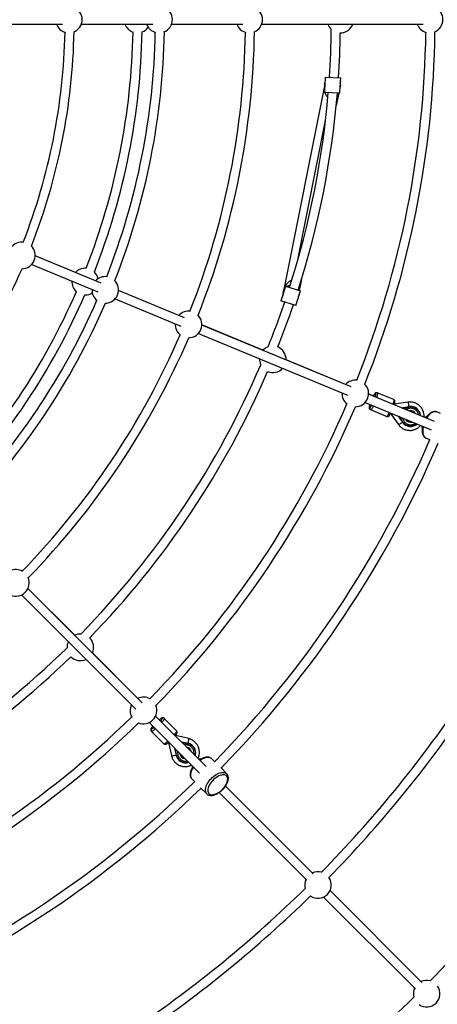
# Model space of a CAD drawing. Units: millimetres. Extents: x -6962 to 6468, y -6715 to 6715.
# Drawn here: x 755 to 1493, y -1739 to 0 of the extents above; entities that cross this region are included whole.
import ezdxf

# ---------------------------------------------------------------- set-up
doc = ezdxf.new("R2010")
doc.units = ezdxf.units.MM

msp = doc.modelspace()

# ---------------------------------------------------------------- linework, layer by layer
at = {"color": 7, "linetype": 'Continuous', "lineweight": 25}
for p, q in [((670.3, -8), (830.9, -8)), ((864.2, -8), (990.1, -8)), ((1023.5, -8), (1149.4, -8)), ((1182.7, -8), (1467.8, -8)), ((1321.4, -23.5), (1321.6, -23.5)), ((1294.9, -101.5), (1294.2, -115.1)), ((1294.9, -101.5), (1322.2, -103)), ((1321.9, -108.6), (1322.2, -103)), ((1222.1, -477), (1293.9, -117.2)), ((1294.1, -115.5), (1294.1, -116)), ((1320.7, -130.2), (1321.4, -116.6)), ((1321.5, -111.7), (1321.5, -111.7)), ((1293.7, -123.1), (1293.4, -128.7)), ((1320.7, -130.2), (1293.4, -128.7)), ((1318.6, -130.1), (1314.2, -151.9)), ((776.6, -432.4), (893, -480.6)), ((853.6, -446.9), (782.7, -417.5)), ((899.1, -465.8), (782.7, -417.6)), ((758.7, -440), (759.2, -440)), ((1252.9, -459.1), (1249, -478.4)), ((870.3, -486.3), (870.9, -486.3)), ((1036.2, -522.6), (929.9, -478.5)), ((1046.2, -526.8), (929.9, -478.6)), ((1224.9, -470.6), (1220.8, -483.6)), ((1221.8, -478.2), (1221.6, -478.7)), ((1224.9, -470.6), (1250.9, -479)), ((1248.5, -485.9), (1248.2, -487.4)), ((1249.2, -484.4), (1250.9, -479)), ((906, -501), (906.4, -501)), ((923.7, -493.3), (1040.1, -541.5)), ((1218.3, -491.2), (1216.6, -496.6)), ((1242.6, -505), (1216.6, -496.6)), ((1242.6, -505), (1246.8, -492)), ((1248.2, -487.4), (1247.5, -489.4)), ((1070.9, -554.3), (1334.3, -663.4)), ((1184.9, -584.1), (1077, -539.4)), ((1340.4, -648.6), (1077, -539.5)), ((1053.2, -562), (1053.5, -562)), ((1330.6, -644.5), (1225.7, -601)), ((1415.9, -671.3), (1386.7, -659.2)), ((1365.2, -676.2), (1481.8, -724.5)), ((1378.9, -664.5), (1371.4, -661.3)), ((1487.9, -709.7), (1371.4, -661.4)), ((1378.9, -664.6), (1378.9, -664.5)), ((1381.3, -665.6), (1378.9, -664.6)), ((1382.8, -660.8), (1383.6, -661.2)), ((1440.8, -675.7), (1416.9, -679.3)), ((1372.4, -679.3), (1375.2, -680.4)), ((1373.6, -685.2), (1372.9, -684.9)), ((1374.5, -688.8), (1403.6, -700.8)), ((1432.1, -686), (1431, -686.1)), ((1431.2, -686.2), (1438.5, -685)), ((1436.8, -685.1), (1432.1, -686)), ((1438.1, -685.7), (1438.3, -685.7)), ((1438.4, -684.9), (1438.5, -685)), ((1442.8, -683.8), (1442.9, -683.8)), ((1452.4, -684.9), (1452.3, -684.8)), ((1498.6, -695.7), (1492.1, -693)), ((1410.2, -695.5), (1424, -715.1)), ((1424.4, -700.7), (1425.4, -702.1)), ((1429.2, -707.3), (1424.6, -700.8)), ((1425.4, -702.1), (1428.2, -706)), ((1429.1, -707.3), (1429.2, -707.3)), ((1429.6, -706.6), (1429.4, -706.6)), ((1431.5, -711.2), (1431.4, -711.2)), ((1424, -715.1), (1424.1, -715.1)), ((1438.9, -717.2), (1439, -717.2)), ((1472.9, -739.2), (1479.5, -741.9)), ((971.4, -1206.5), (769.8, -1004.9)), ((852.5, -1087.4), (769.9, -1004.8)), ((758.5, -1016.2), (960.1, -1217.8)), ((963.9, -1198.9), (883.7, -1118.6)), ((1000.9, -1235.9), (995.1, -1230.1)), ((1084.3, -1319.4), (995.1, -1230.2)), ((1005.9, -1234.1), (1006.5, -1234.7)), ((1032.4, -1256.4), (1010.1, -1234.1)), ((983.8, -1241.5), (1073, -1330.7)), ((989.2, -1247.1), (991.3, -1249.2)), ((1000.9, -1236), (1000.9, -1235.9)), ((988.1, -1253.1), (987.5, -1252.5)), ((987.5, -1256.7), (1009.8, -1279)), ((1053.8, -1270), (1030.3, -1264.2)), ((1017.9, -1276.6), (1023.2, -1300)), ((1029, -1286.7), (1029.4, -1288.5)), ((1041.8, -1276.1), (1040.8, -1275.9)), ((1041, -1276.1), (1048.1, -1277.7)), ((1046.5, -1277.2), (1041.8, -1276.1)), ((1047.5, -1278.2), (1047.6, -1278.3)), ((1048, -1277.6), (1048.1, -1277.7)), ((1052.5, -1278.2), (1052.6, -1278.3)), ((1060.9, -1282.9), (1060.9, -1282.8)), ((1023.2, -1300), (1023.2, -1300)), ((1031, -1294.8), (1029.2, -1286.9)), ((1029.4, -1288.5), (1030.5, -1293.2)), ((1030.9, -1294.7), (1031, -1294.8)), ((1031.6, -1294.3), (1031.5, -1294.2)), ((1031.6, -1299.3), (1031.5, -1299.2)), ((1036.1, -1307.6), (1036.2, -1307.7)), ((1099.5, -1310.6), (1094.5, -1305.6)), ((1120.9, -1331.9), (1110.2, -1321.2)), ((1059.2, -1340.9), (1064.2, -1345.9)), ((1273.6, -1508.7), (1118.7, -1353.8)), ((1074.8, -1356.6), (1085.5, -1367.3)), ((1107.4, -1365.1), (1262.3, -1520)), ((1465.6, -1700.7), (1303.3, -1538.4)), ((1292, -1549.7), (1454.3, -1712))]:
    msp.add_line(p, q, dxfattribs=at)
at = {"color": 8, "linetype": 'Continuous', "lineweight": 25}
for p, q in [((1316.8, -130), (1316, -131.4)), ((1245.6, -427.3), (1295.3, -178.5)), ((1432.3, -686.7), (1438.1, -685.7)), ((1429.4, -706.6), (1425.7, -701.3)), ((1041.8, -1276.9), (1047.5, -1278.2)), ((1031.5, -1294.2), (1030, -1287.7))]:
    msp.add_line(p, q, dxfattribs=at)
at = {"color": 7, "linetype": 'Continuous', "lineweight": 25, "flags": 128}
for points in [[(1293.6, -114), (1294.1, -111.8), (1294.4, -110.9)], [(1294.1, -115.5), (1294.2, -114.3), (1294.2, -113.9)], [(1372.6, -679.3), (1372.4, -679.3), (1372.3, -679.2)], [(989.5, -1247.2), (989.2, -1247.1), (989.2, -1246.9)], [(1089.4, -1367), (1090.6, -1367.9), (1092, -1368.5), (1093.7, -1368.9), (1095.5, -1369), (1097.5, -1368.8), (1099.6, -1368.3), (1101.8, -1367.6), (1104, -1366.5), (1106.3, -1365.3), (1108.5, -1363.7), (1110.7, -1362), (1112.8, -1360.2), (1114.7, -1358.1), (1116.5, -1356), (1118.1, -1353.8), (1119.5, -1351.5), (1120.7, -1349.3), (1121.6, -1347.1), (1122.2, -1344.9), (1122.5, -1342.9), (1122.6, -1341), (1122.4, -1339.2), (1121.8, -1337.7), (1121.1, -1336.4), (1120, -1335.3), (1118.7, -1334.6), (1117.2, -1334), (1115.4, -1333.8), (1113.5, -1333.9), (1111.5, -1334.2), (1109.3, -1334.8), (1107.1, -1335.7), (1104.9, -1336.9), (1102.6, -1338.3), (1100.4, -1339.9), (1098.3, -1341.7), (1096.2, -1343.6), (1094.4, -1345.7), (1092.7, -1347.9), (1091.1, -1350.1), (1089.9, -1352.4), (1088.8, -1354.6), (1088.1, -1356.8), (1087.6, -1358.9), (1087.4, -1360.9), (1087.5, -1362.7), (1087.9, -1364.4), (1088.5, -1365.8), (1089.4, -1367)]]:
    msp.add_lwpolyline(points, dxfattribs=at)
at = {"color": 8, "linetype": 'Continuous', "lineweight": 25, "flags": 128}
for points in [[(1321.2, -120.1), (1321.3, -119.9), (1321.8, -117.7)], [(1222.1, -476.7), (1221.6, -477.8), (1220.8, -479.9)], [(1232.2, -471.6), (1231.1, -471.8), (1229.9, -472.2)], [(1385.9, -667.4), (1385.9, -667.4), (1386.5, -665.6), (1387, -664), (1387.4, -662.5), (1387.6, -661.3), (1387.7, -660.4), (1387.7, -659.8), (1387.5, -659.5)], [(1415.9, -671.3), (1416, -671.5), (1416.1, -672.2), (1416, -673.1), (1415.7, -674.3), (1415.4, -675.7), (1414.9, -677.4), (1414.2, -679.1), (1414.2, -679.2)], [(1443, -683.7), (1442.8, -682.8), (1442.5, -681.1), (1442.2, -679.5), (1441.9, -678.2), (1441.6, -677.1), (1441.3, -676.3), (1441, -675.8), (1440.8, -675.7)], [(1379.7, -682.2), (1379.7, -682.4), (1378.8, -684.1), (1378, -685.6), (1377.3, -686.9), (1376.6, -687.9), (1376, -688.6), (1375.6, -689), (1375.2, -689.1)], [(1403.6, -700.8), (1403.9, -700.8), (1404.4, -700.4), (1405, -699.7), (1405.6, -698.6), (1406.4, -697.4), (1407.2, -695.8), (1408, -694.1), (1408.1, -694)], [(1410.3, -695.1), (1410.6, -695), (1410.6, -695)], [(1492.1, -693), (1491.3, -692.8), (1489.7, -692.5), (1488.1, -692.6), (1486.3, -692.9), (1484.5, -693.7), (1482.7, -694.7), (1480.8, -696), (1479, -697.6), (1477.2, -699.5), (1475.5, -701.6), (1473.9, -703.9), (1473.9, -703.9)], [(1424.1, -715.1), (1424.4, -715.1), (1425.1, -714.9), (1426, -714.4), (1427.1, -713.8), (1428.4, -713), (1429.8, -712.1), (1431.2, -711.1), (1431.3, -711.1)], [(1474, -701.4), (1473.2, -701.9), (1471.9, -703.1)], [(1465.7, -717.8), (1465.9, -719.6), (1466.1, -720.7)], [(1467.8, -718.7), (1467.5, -720.1), (1467.1, -722.8), (1467, -725.5), (1467, -728), (1467.2, -730.3), (1467.7, -732.5), (1468.4, -734.4), (1469.3, -736), (1470.3, -737.4), (1471.5, -738.5), (1472.9, -739.2)], [(1006.2, -1241.3), (1007.5, -1239.9), (1008.6, -1238.6), (1009.5, -1237.4), (1010.1, -1236.4), (1010.6, -1235.6), (1010.8, -1235), (1010.7, -1234.6)], [(994.9, -1252.6), (994.7, -1252.8), (993.3, -1254), (992, -1255.1), (990.8, -1256), (989.8, -1256.7), (989, -1257.2), (988.4, -1257.3), (988.1, -1257.3)], [(1032.4, -1256.4), (1032.5, -1256.7), (1032.3, -1257.3), (1031.9, -1258.1), (1031.2, -1259.1), (1030.3, -1260.3), (1029.2, -1261.6), (1027.9, -1263)], [(1009.8, -1279), (1010.1, -1279.1), (1010.7, -1278.9), (1011.5, -1278.4), (1012.5, -1277.7), (1013.7, -1276.8), (1015, -1275.7), (1016.5, -1274.5), (1016.6, -1274.3)], [(1018.2, -1276.3), (1018.5, -1276.3), (1018.6, -1276.3)], [(1052.7, -1278.3), (1052.9, -1277.3), (1053.3, -1275.6), (1053.6, -1274.1), (1053.8, -1272.7), (1054, -1271.6), (1054, -1270.7), (1053.9, -1270.2), (1053.8, -1270)], [(1023.2, -1300), (1023.6, -1300.2), (1024.3, -1300.2), (1025.3, -1300.1), (1026.6, -1300), (1028, -1299.7), (1029.7, -1299.4), (1031.3, -1299.1), (1031.5, -1299)], [(1094.5, -1305.6), (1093.9, -1305), (1092.6, -1304.2), (1091, -1303.6), (1089.2, -1303.3), (1087.3, -1303.2), (1085.2, -1303.5), (1083, -1304), (1080.7, -1304.8), (1078.3, -1305.9), (1076, -1307.2), (1073.6, -1308.7), (1073.6, -1308.7)], [(1062.3, -1320), (1061.5, -1321.2), (1060.1, -1323.6), (1058.9, -1325.9), (1058, -1328.2), (1057.3, -1330.5), (1056.9, -1332.7), (1056.8, -1334.7), (1057, -1336.5), (1057.4, -1338.2), (1058.2, -1339.7), (1059.2, -1340.9)], [(1060.7, -1318.4), (1060.2, -1320.1), (1060, -1321.2)], [(1074.6, -1306.4), (1073.7, -1306.6), (1072, -1307.1)], [(1085.5, -1367.3), (1084.5, -1366), (1083.8, -1364.6), (1083.4, -1362.9), (1083.2, -1361), (1083.3, -1359), (1083.7, -1356.9), (1084.3, -1354.6), (1085.3, -1352.3), (1086.4, -1349.9), (1087.9, -1347.5), (1089.5, -1345.2), (1091.3, -1342.9), (1093.3, -1340.7), (1095.4, -1338.7), (1097.7, -1336.8), (1100, -1335), (1102.3, -1333.5), (1104.7, -1332.2), (1107.1, -1331.2), (1109.3, -1330.4), (1111.6, -1329.9), (1113.6, -1329.6), (1115.6, -1329.6), (1117.4, -1330), (1118.9, -1330.5), (1120.3, -1331.4), (1120.9, -1331.9)]]:
    msp.add_lwpolyline(points, dxfattribs=at)
at = {"color": 7, "linetype": 'Continuous', "lineweight": 25}
msp.add_circle((-246.4, 0), 5556.8, dxfattribs=at)
for centre, radius, start, end in [((842.1, 0), 23.5, 291.1424, 68.8576), ((1001.4, 0), 23.5, 291.5892, 68.4108), ((1160.7, 0), 23.5, 291.5498, 68.4502), ((1479.2, 0), 23.5, 292.21, 67.79), ((842.1, 0), 23.5, 199.9028, 255.2014), ((963, 0), 23.5, 199.9028, 251.1051), ((963, 0), 23.5, 290.9377, 324.7027), ((1001.4, 0), 23.5, 199.9028, 255.0743), ((1160.7, 0), 23.5, 199.9028, 255.1758), ((1321.6, 0), 23.5, 199.9028, 226.7745), ((-246.4, 0), 1552, 356.236, 359.3678), ((1321.6, 0), 23.5, 270, 340.0972), ((1479.2, 0), 23.5, 199.9028, 254.5618), ((-246.4, 0), 1081.9, 338.6918, 358.8082), ((-246.4, 0), 1097.9, 338.6274, 358.8726), ((-246.4, 0), 1202, 338.5599, 358.9401), ((-246.4, 0), 1218, 338.5325, 358.9675), ((-246.4, 0), 1241.3, 338.5397, 358.9603), ((-246.4, 0), 1257.3, 338.4833, 359.0167), ((-246.4, 0), 1400.5, 338.4216, 359.0784), ((-246.4, 0), 1416.5, 338.3726, 359.1274), ((-246.4, 0), 1568, 356.242, 359.1413), ((-246.4, 0), 1719.1, 338.2508, 359.2492), ((-246.4, 0), 1735.1, 338.2124, 359.2876), ((1307.8, -115.9), 14.3, 172.6064, 197.597), ((1284.1, -115.3), 10, 348.7079, 356.1347), ((1307.8, -115.9), 14.3, 339.4834, 16.9739), ((-246.4, 0), 1552, 342.2621, 355.2279), ((-246.4, 0), 1568, 342.2615, 355.2442), ((759.2, -416.5), 23.5, 82.2986, 137.5972), ((759.2, -416.5), 23.5, 270, 46.3576), ((-246.4, 0), 1097.9, 316.1274, 336.3726), ((870.9, -462.8), 23.5, 86.3949, 137.5972), ((870.9, -462.8), 23.5, 12.7973, 46.5623), ((870.9, -462.8), 23.5, 177.4028, 228.6051), ((906.4, -477.5), 23.5, 82.4257, 137.5972), ((906.4, -477.5), 23.5, 270, 45.9108), ((-246.4, 0), 1202, 316.0599, 336.4401), ((-246.4, 0), 1218, 316.0325, 336.4675), ((870.9, -462.8), 23.5, 270, 302.2027), ((906.4, -477.5), 23.5, 177.4028, 232.5743), ((1234.4, -483.6), 14.3, 148.0773, 187.2302), ((1234.4, -483.6), 13.7, 143.135, 180.2439), ((1212.3, -475.1), 10, 341.281, 348.7079), ((1234.4, -483.6), 13.7, 96.9459, 118.4779), ((-246.4, 0), 1241.3, 316.0397, 336.4603), ((-246.4, 0), 1257.3, 315.9833, 336.5167), ((-246.4, 0), 1552, 338.1322, 341.2542), ((-246.4, 0), 1568, 338.3587, 341.2639), ((1053.5, -538.5), 23.5, 82.3242, 137.5972), ((1053.5, -538.5), 23.5, 270, 45.9502), ((1053.5, -538.5), 23.5, 177.4028, 232.6758), ((-246.4, 0), 1400.5, 315.9216, 336.5784), ((-246.4, 0), 1416.5, 315.8726, 336.6274), ((1202.2, -600), 23.5, 110.7255, 137.5972), ((1202.2, -600), 23.5, 357.4028, 67.9294), ((1202.2, -600), 23.5, 177.4028, 204.2745), ((-246.4, 0), 1552, 315.6322, 336.8678), ((-246.4, 0), 1568, 315.8587, 336.6413), ((1202.2, -600), 23.5, 247.0706, 317.5972), ((1347.9, -660.4), 23.5, 82.9382, 137.5972), ((1347.9, -660.4), 23.5, 177.4028, 232.0618), ((1347.9, -660.4), 23.5, 270, 45.29), ((1385.6, -662), 2.99, 67.7712, 157.7687), ((1386.3, -662.3), 2.99, 67.7712, 157.7687), ((-246.4, 0), 1719.1, 315.7508, 336.7492), ((-246.4, 0), 1735.1, 315.7124, 336.7876), ((1375.6, -686), 2.99, 157.2376, 247.2351), ((1376.4, -686.3), 2.99, 157.2376, 247.2351), ((1447.3, -710.1), 26.7, 99.7524, 109.4487), ((1447.4, -710.1), 26.7, 99.7524, 109.4487), ((1445.7, -700.7), 17.2, 67.5206, 99.775), ((1445.8, -700.8), 17.3, 4.8185, 99.6861), ((1441.3, -684.6), 1.72, 4.6102, 26.2614), ((1453.2, -695.8), 26.7, 205.5576, 215.2539), ((1453.3, -695.8), 26.7, 205.5576, 215.2539), ((1445.5, -701.3), 17.2, 215.2313, 247.4857), ((1430.9, -709.6), 1.72, 288.7449, 310.3961), ((1445.6, -701.3), 17.3, 215.3238, 311.3098), ((-246.4, 0), 1878.6, 315.7481, 336.7519), ((-246.4, 0), 1894.6, 315.7561, 336.7439), ((748.5, -994.9), 23.5, 59.8242, 115.0972), ((748.5, -994.9), 23.5, 246.5498, 23.4502), ((862.3, -1108.7), 23.5, 88.2255, 115.0972), ((862.3, -1108.7), 23.5, 334.9028, 45.4294), ((-246.4, 0), 1552, 293.1322, 314.3678), ((862.3, -1108.7), 23.5, 154.9028, 181.7745), ((-246.4, 0), 1568, 293.3587, 314.1413), ((862.3, -1108.7), 23.5, 224.5706, 295.0972), ((973.8, -1220.2), 23.5, 60.4382, 115.0972), ((973.8, -1220.2), 23.5, 154.9028, 209.5618), ((973.8, -1220.2), 23.5, 247.21, 22.79), ((-246.4, 0), 2149.9, 315.5277, 325.8857), ((-246.4, 0), 2165.9, 315.5978, 325.8879), ((-246.4, 0), 1719.1, 293.2508, 314.2492), ((1008, -1236.2), 2.99, 45.2712, 135.2687), ((1008.6, -1236.8), 2.99, 45.2712, 135.2687), ((-246.4, 0), 1735.1, 293.2124, 314.2876), ((989.6, -1254.6), 2.99, 134.7376, 224.7351), ((990.2, -1255.2), 2.99, 134.7376, 224.7351), ((1046.6, -1304.3), 26.7, 77.2524, 86.9487), ((1046.7, -1304.3), 26.7, 77.2524, 86.9487), ((1048.7, -1295), 17.2, 45.0206, 77.275), ((1050.9, -1278.4), 1.72, 342.1102, 3.7614), ((1048.7, -1295.1), 17.3, 342.5587, 77.1869), ((1057.6, -1293.3), 26.7, 183.0576, 192.7539), ((1057.6, -1293.4), 26.7, 183.0576, 192.7539), ((1048.3, -1295.4), 17.2, 192.7313, 224.9857), ((1031.7, -1297.6), 1.72, 266.2449, 287.8961), ((1048.4, -1295.4), 17.3, 192.8245, 289.0471), ((-246.4, 0), 1878.6, 293.2481, 314.2519), ((-246.4, 0), 1894.6, 293.2561, 314.2439), ((-246.4, 0), 2421.3, 315.4806, 325.7224), ((1282, -1528.4), 23.5, 74.8652, 115.0972), ((1282, -1528.4), 23.5, 154.9028, 195.1348), ((1282, -1528.4), 23.5, 235.472, 34.528), ((-246.4, 0), 2149.9, 304.1138, 314.4723), ((-246.4, 0), 2165.9, 304.111, 314.4022), ((1474, -1720.4), 23.5, 75.1939, 115.0972), ((1474, -1720.4), 23.5, 154.9028, 194.8061), ((1474, -1720.4), 23.5, 235.188, 34.812), ((-246.4, 0), 2421.3, 304.2776, 314.5194)]:
    msp.add_arc(centre, radius, start, end, dxfattribs=at)
at = {"color": 8, "linetype": 'Continuous', "lineweight": 25}
for centre, radius, start, end in [((1307.8, -115.9), 14.1, 162.4787, 187.3517), ((1307.8, -115.9), 14.1, 352.6064, 15.6604), ((1234.4, -483.6), 14.1, 164.8093, 185.0432), ((1445.6, -700.8), 10.2, 29.1419, 105.8581), ((1445.5, -701.1), 10.2, 206.4706, 288.5294), ((1048.6, -1295.1), 10.2, 7.2293, 82.7707), ((1048.4, -1295.3), 10.2, 183.4224, 266.5776)]:
    msp.add_arc(centre, radius, start, end, dxfattribs=at)
at = {"color": 7, "linetype": 'Continuous', "lineweight": 25}
for points, knots in [([(1293.7, -123.1), (1293.7, -123.1), (1293.7, -123.1), (1293.8, -122.9), (1293.9, -122.4), (1294.1, -121.6), (1294.3, -120.6), (1294.4, -119.2), (1294.5, -117.8), (1294.4, -116.5), (1294.2, -115.5), (1294.2, -115.1), (1294.2, -115.1), (1294.2, -115.1)], [0, 0, 0, 0, 0.020275, 0.106857, 0.195059, 0.257474, 0.374325, 0.491786, 0.614112, 0.73672, 0.855372, 0.961336, 1, 1, 1, 1]), ([(1321.9, -108.6), (1321.9, -108.6), (1321.9, -108.6), (1321.8, -108.8), (1321.7, -109.3), (1321.5, -110.1), (1321.3, -111.2), (1321.2, -112.6), (1321.2, -114.1), (1321.2, -115.2), (1321.4, -116.1), (1321.4, -116.6), (1321.4, -116.6), (1321.4, -116.6)], [0, 0, 0, 0, 0.0037178, 0.0911655, 0.1783408, 0.2739901, 0.382133, 0.5005402, 0.6229644, 0.7429478, 0.8366459, 0.9434337, 1, 1, 1, 1]), ([(1218.3, -491.2), (1218.3, -491.2), (1218.3, -491.3), (1218.4, -491.1), (1218.7, -490.7), (1219.1, -489.9), (1219.5, -488.9), (1220, -487.6), (1220.4, -486.2), (1220.6, -485), (1220.7, -484.1), (1220.8, -483.7), (1220.8, -483.6), (1220.8, -483.6)], [0, 0, 0, 0, 0.003718, 0.091166, 0.178341, 0.27399, 0.382133, 0.50054, 0.622964, 0.742948, 0.836646, 0.943434, 1, 1, 1, 1]), ([(1220.8, -483.6), (1220.8, -483.6), (1220.8, -483.6), (1220.7, -483.7), (1220.7, -483.8), (1220.7, -483.9), (1220.6, -484), (1220.6, -484.3), (1220.5, -484.4), (1220.5, -484.7), (1220.4, -484.9), (1220.3, -485.3), (1220.3, -485.5), (1220.2, -485.9), (1220.2, -486.2), (1220.2, -486.6), (1220.1, -486.9), (1220.1, -487.1)], [0, 0, 0, 0, 0.125, 0.125, 0.25, 0.25, 0.375, 0.375, 0.5, 0.5, 0.625, 0.625, 0.75, 0.75, 0.875, 0.875, 1, 1, 1, 1]), ([(1249.2, -484.4), (1249.2, -484.4), (1249.2, -484.3), (1249.1, -484.6), (1248.9, -485), (1248.5, -485.7), (1248, -486.6), (1247.5, -487.9), (1247.2, -489.3), (1246.9, -490.6), (1246.8, -491.6), (1246.8, -491.9), (1246.8, -492), (1246.8, -492)], [0, 0, 0, 0, 0.020275, 0.106857, 0.195059, 0.257474, 0.374325, 0.491786, 0.614112, 0.73672, 0.855372, 0.961336, 1, 1, 1, 1]), ([(1386.7, -659.2), (1386.5, -659.2), (1386.1, -659), (1385.3, -658.9), (1384.4, -659.1), (1383.6, -659.5), (1382.9, -660.1), (1382.3, -660.9), (1381.5, -661.9), (1380.8, -663.2), (1380.3, -664.2), (1380, -664.8), (1379.9, -665)], [0, 0, 0, 0, 0.038336, 0.123154, 0.202026, 0.280968, 0.371541, 0.518335, 0.676392, 0.827102, 0.9556, 1, 1, 1, 1]), ([(1416.6, -680.2), (1416.7, -680), (1416.9, -679.4), (1417.1, -678.5), (1417.4, -677.6), (1417.6, -676.7), (1417.8, -675.9), (1417.9, -675.1), (1417.9, -674.3), (1417.8, -673.5), (1417.5, -672.8), (1417, -672.1), (1416.4, -671.5), (1416, -671.4), (1415.8, -671.3)], [0, 0, 0, 0, 0.0558669, 0.1516035, 0.2487942, 0.3466706, 0.4451978, 0.5461726, 0.6556548, 0.7379117, 0.8082938, 0.8812472, 0.9590824, 1, 1, 1, 1]), ([(1469.3, -702), (1469.3, -701.4), (1469.4, -700), (1469.3, -697.8), (1468.9, -695.5), (1468.3, -693.1), (1467.5, -690.7), (1466.4, -688.5), (1465, -686.2), (1463.5, -684.2), (1461.6, -682.2), (1459.6, -680.5), (1457.3, -679), (1454.9, -677.7), (1452.3, -676.6), (1449.6, -675.9), (1446.7, -675.5), (1443.9, -675.4), (1441.9, -675.5), (1441, -675.7), (1440.8, -675.7)], [0, 0, 0, 0, 0.042569, 0.093947, 0.147201, 0.201972, 0.258012, 0.315142, 0.373234, 0.432197, 0.49197, 0.552515, 0.613815, 0.675869, 0.738695, 0.802333, 0.866841, 0.932313, 0.991936, 1, 1, 1, 1]), ([(1373.8, -679.8), (1373.7, -680), (1373.5, -680.6), (1373.2, -681.5), (1372.9, -682.5), (1372.7, -683.4), (1372.6, -684.2), (1372.5, -685), (1372.4, -685.7), (1372.5, -686.5), (1372.8, -687.3), (1373.3, -688), (1373.9, -688.5), (1374.3, -688.7), (1374.5, -688.7)], [0, 0, 0, 0, 0.064704, 0.159544, 0.255825, 0.352786, 0.450391, 0.55042, 0.658878, 0.740365, 0.810088, 0.882359, 0.959465, 1, 1, 1, 1]), ([(1403.6, -700.8), (1403.8, -700.9), (1404.2, -701.1), (1405.1, -701.1), (1406, -700.9), (1406.7, -700.5), (1407.4, -699.9), (1408.1, -699.2), (1408.8, -698.1), (1409.5, -696.9), (1410.1, -695.8), (1410.4, -695.2), (1410.5, -695)], [0, 0, 0, 0, 0.03798, 0.122009, 0.200148, 0.278357, 0.368087, 0.513517, 0.670105, 0.819414, 0.946718, 1, 1, 1, 1]), ([(1438.4, -684.9), (1438.4, -684.9), (1438.4, -684.9), (1438.4, -684.9), (1438.3, -684.9), (1438.3, -684.9), (1438.3, -684.9), (1438.2, -684.9), (1438.1, -684.9), (1437.9, -685), (1437.6, -685), (1437.2, -685.1), (1437, -685.1), (1436.8, -685.1)], [0, 0, 0, 0, 0.0229527, 0.0465121, 0.071266, 0.0977227, 0.1262998, 0.1847128, 0.2519306, 0.3678794, 0.5021095, 0.7398735, 1, 1, 1, 1]), ([(1438.1, -685.7), (1438.1, -685.6), (1438.2, -685.6), (1438.2, -685.5), (1438.3, -685.4), (1438.3, -685.3), (1438.4, -685.3), (1438.4, -685.2), (1438.4, -685.1), (1438.5, -685), (1438.5, -685), (1438.5, -685), (1438.5, -685), (1438.5, -685)], [0, 0, 0, 0, 0.10196, 0.19638, 0.283294, 0.362741, 0.434777, 0.499474, 0.631545, 0.749537, 0.836267, 0.919293, 1, 1, 1, 1]), ([(1438.5, -685), (1438.5, -685), (1438.5, -685), (1438.5, -685), (1438.5, -685), (1438.5, -685), (1438.5, -685.1), (1438.5, -685.1), (1438.5, -685.2), (1438.4, -685.3), (1438.4, -685.4), (1438.4, -685.5), (1438.3, -685.6), (1438.3, -685.7), (1438.3, -685.7)], [0, 0, 0, 0, 0.055217, 0.111775, 0.170123, 0.230665, 0.293764, 0.359731, 0.428835, 0.501304, 0.618215, 0.751231, 0.860215, 1, 1, 1, 1]), ([(1492.1, -693.1), (1492.1, -693.1), (1491.6, -692.8), (1490.4, -692.5), (1488.7, -692.3), (1486.9, -692.4), (1485.1, -692.8), (1483.3, -693.5), (1481.4, -694.4), (1479.6, -695.7), (1477.7, -697.3), (1476, -699), (1474.3, -701.1), (1473.2, -702.5), (1472.7, -703.4), (1472.7, -703.4)], [0, 0, 0, 0, 0.0061374, 0.089554, 0.1726072, 0.2566288, 0.3428755, 0.4319671, 0.5237147, 0.6172858, 0.7116932, 0.8061132, 0.9002278, 0.9939823, 1, 1, 1, 1]), ([(1428.2, -706), (1428.2, -706.1), (1428.3, -706.2), (1428.4, -706.3), (1428.5, -706.5), (1428.6, -706.6), (1428.7, -706.8), (1428.8, -706.9), (1428.9, -707.1), (1429, -707.2), (1429, -707.2), (1429.1, -707.3), (1429.1, -707.3), (1429.1, -707.3), (1429.1, -707.3)], [0, 0, 0, 0, 0.106922, 0.209939, 0.309293, 0.405254, 0.498122, 0.632051, 0.748268, 0.815188, 0.873882, 0.920171, 0.961422, 1, 1, 1, 1]), ([(1429.2, -707.3), (1429.2, -707.3), (1429.2, -707.3), (1429.2, -707.3), (1429.2, -707.3), (1429.3, -707.3), (1429.3, -707.2), (1429.3, -707.1), (1429.4, -706.9), (1429.4, -706.8), (1429.4, -706.6), (1429.4, -706.6)], [0, 0, 0, 0, 0.0604, 0.121923, 0.185176, 0.250721, 0.368729, 0.500867, 0.64073, 0.806971, 1, 1, 1, 1]), ([(1429.6, -706.6), (1429.6, -706.7), (1429.6, -706.7), (1429.5, -706.8), (1429.5, -706.9), (1429.4, -707), (1429.4, -707.1), (1429.3, -707.2), (1429.3, -707.3), (1429.2, -707.3), (1429.2, -707.3), (1429.2, -707.3)], [0, 0, 0, 0, 0.096698, 0.179814, 0.249304, 0.382164, 0.499236, 0.640648, 0.769568, 0.88833, 1, 1, 1, 1]), ([(1474.5, -700.8), (1474.3, -700.9), (1473.7, -701.1), (1472.6, -701.8), (1471.7, -702.4), (1471.3, -702.8), (1471.3, -702.8)], [0, 0, 0, 0, 0.18546, 0.585506, 0.996721, 1, 1, 1, 1]), ([(1424, -715.1), (1424.5, -715.7), (1425.4, -717), (1427.2, -718.8), (1429.2, -720.5), (1431.5, -722.1), (1433.9, -723.4), (1436.5, -724.4), (1439.2, -725.1), (1442.1, -725.5), (1444.9, -725.6), (1447.6, -725.4), (1450.2, -724.9), (1452.7, -724.2), (1455.2, -723.1), (1457.5, -721.9), (1459.6, -720.4), (1461.5, -718.7), (1462.7, -717.5), (1463.3, -716.8), (1463.3, -716.8)], [0, 0, 0, 0, 0.048414, 0.1070332, 0.1664098, 0.2265258, 0.2873816, 0.3489953, 0.4114039, 0.4746668, 0.5388748, 0.5973469, 0.6557485, 0.7140411, 0.7721684, 0.830033, 0.8874528, 0.9440448, 0.9988427, 1, 1, 1, 1]), ([(1465.2, -717.6), (1465.2, -717.6), (1465.2, -718.3), (1465.4, -719.4), (1465.7, -720.6), (1466, -721.2), (1466, -721.3)], [0, 0, 0, 0, 0.018855, 0.439419, 0.863683, 1, 1, 1, 1]), ([(1466.6, -718.2), (1466.5, -718.3), (1466.3, -719.3), (1466, -721.2), (1465.8, -723.7), (1465.8, -726.2), (1466, -728.6), (1466.4, -730.9), (1467.1, -733), (1468, -734.9), (1469.1, -736.5), (1470.5, -737.8), (1471.8, -738.7), (1472.6, -739.1), (1472.9, -739.2)], [0, 0, 0, 0, 0.011466, 0.105468, 0.199871, 0.294788, 0.390293, 0.486361, 0.582657, 0.678242, 0.771854, 0.862369, 0.949544, 1, 1, 1, 1]), ([(1010.1, -1234.1), (1010, -1234), (1009.6, -1233.6), (1008.9, -1233.3), (1008, -1233.1), (1007.1, -1233.2), (1006.2, -1233.5), (1005.4, -1233.9), (1004.3, -1234.6), (1003.2, -1235.5), (1002.3, -1236.2), (1001.8, -1236.6), (1001.7, -1236.8)], [0, 0, 0, 0, 0.0385463, 0.1238292, 0.2031334, 0.2825086, 0.3735774, 0.5211767, 0.6801006, 0.8316366, 0.9608387, 1, 1, 1, 1]), ([(990.3, -1248.1), (990.2, -1248.3), (989.7, -1248.8), (989.1, -1249.5), (988.5, -1250.3), (987.9, -1251), (987.5, -1251.7), (987.1, -1252.4), (986.8, -1253.1), (986.6, -1253.9), (986.5, -1254.7), (986.7, -1255.5), (987, -1256.2), (987.4, -1256.6), (987.5, -1256.7)], [0, 0, 0, 0, 0.069764, 0.164091, 0.259851, 0.356287, 0.453364, 0.552852, 0.660723, 0.741769, 0.811116, 0.882995, 0.959685, 1, 1, 1, 1]), ([(1029.7, -1264.8), (1029.9, -1264.7), (1030.3, -1264.2), (1030.8, -1263.6), (1031.4, -1262.8), (1032, -1262), (1032.4, -1261.3), (1032.8, -1260.7), (1033.1, -1260), (1033.3, -1259.2), (1033.4, -1258.4), (1033.2, -1257.5), (1032.9, -1256.8), (1032.5, -1256.5), (1032.4, -1256.4)], [0, 0, 0, 0, 0.050654, 0.146919, 0.244647, 0.343064, 0.442135, 0.543667, 0.653754, 0.736465, 0.807235, 0.880592, 0.958857, 1, 1, 1, 1]), ([(1009.8, -1279), (1009.9, -1279.1), (1010.3, -1279.5), (1011, -1279.8), (1012, -1280), (1012.8, -1279.9), (1013.7, -1279.6), (1014.6, -1279.2), (1015.6, -1278.5), (1016.7, -1277.6), (1017.7, -1276.8), (1018.3, -1276.3), (1018.4, -1276.2)], [0, 0, 0, 0, 0.037776, 0.121354, 0.199073, 0.276861, 0.36611, 0.510758, 0.666505, 0.815012, 0.941631, 1, 1, 1, 1]), ([(1048, -1277.6), (1048, -1277.6), (1048, -1277.6), (1048, -1277.6), (1048, -1277.6), (1047.9, -1277.6), (1047.9, -1277.5), (1047.8, -1277.5), (1047.7, -1277.5), (1047.5, -1277.5), (1047.3, -1277.4), (1046.9, -1277.3), (1046.6, -1277.2), (1046.5, -1277.2)], [0, 0, 0, 0, 0.022953, 0.046512, 0.071266, 0.097723, 0.1263, 0.184713, 0.251931, 0.367879, 0.50211, 0.739874, 1, 1, 1, 1]), ([(1047.5, -1278.2), (1047.5, -1278.2), (1047.6, -1278.1), (1047.6, -1278.1), (1047.7, -1278), (1047.8, -1278), (1047.8, -1277.9), (1047.9, -1277.9), (1048, -1277.8), (1048, -1277.7), (1048.1, -1277.7), (1048.1, -1277.7), (1048.1, -1277.7), (1048.1, -1277.7)], [0, 0, 0, 0, 0.10196, 0.19638, 0.283294, 0.362741, 0.434777, 0.499474, 0.631545, 0.749537, 0.836267, 0.919293, 1, 1, 1, 1]), ([(1048.1, -1277.7), (1048.1, -1277.7), (1048.1, -1277.7), (1048.1, -1277.7), (1048.1, -1277.7), (1048.1, -1277.7), (1048, -1277.8), (1048, -1277.8), (1048, -1277.9), (1047.9, -1277.9), (1047.9, -1278), (1047.8, -1278.1), (1047.7, -1278.2), (1047.6, -1278.3), (1047.6, -1278.3)], [0, 0, 0, 0, 0.055217, 0.111775, 0.170123, 0.230665, 0.293764, 0.359731, 0.428835, 0.501304, 0.618215, 0.751231, 0.860215, 1, 1, 1, 1]), ([(1070.1, -1305.1), (1070.3, -1304.6), (1070.9, -1303.4), (1071.6, -1301.3), (1072.2, -1299), (1072.5, -1296.6), (1072.7, -1294.1), (1072.5, -1291.6), (1072.1, -1289), (1071.5, -1286.5), (1070.5, -1284), (1069.3, -1281.6), (1067.8, -1279.3), (1066, -1277.2), (1064, -1275.3), (1061.8, -1273.5), (1059.3, -1272.1), (1056.8, -1270.9), (1054.9, -1270.3), (1053.9, -1270.1), (1053.8, -1270)], [0, 0, 0, 0, 0.041083, 0.092541, 0.145877, 0.200734, 0.256861, 0.314079, 0.372261, 0.431315, 0.491181, 0.551821, 0.613216, 0.675366, 0.73829, 0.802026, 0.866634, 0.932208, 0.991924, 1, 1, 1, 1]), ([(1023.2, -1300), (1023.4, -1300.7), (1023.8, -1302.3), (1024.7, -1304.6), (1025.9, -1307), (1027.4, -1309.3), (1029.1, -1311.4), (1031.2, -1313.3), (1033.4, -1315.1), (1035.9, -1316.5), (1038.4, -1317.7), (1041, -1318.5), (1043.6, -1319.1), (1046.3, -1319.3), (1048.9, -1319.3), (1051.5, -1319), (1054, -1318.5), (1056.5, -1317.7), (1058.1, -1317), (1058.8, -1316.6), (1058.9, -1316.6)], [0, 0, 0, 0, 0.048343, 0.106875, 0.166164, 0.226192, 0.286958, 0.348481, 0.410797, 0.473967, 0.53808, 0.596466, 0.654782, 0.712988, 0.77103, 0.828809, 0.886145, 0.942653, 0.99737, 1, 1, 1, 1]), ([(1030.5, -1293.2), (1030.5, -1293.2), (1030.5, -1293.4), (1030.6, -1293.5), (1030.6, -1293.7), (1030.7, -1293.9), (1030.7, -1294.1), (1030.7, -1294.2), (1030.8, -1294.4), (1030.8, -1294.5), (1030.8, -1294.6), (1030.9, -1294.7), (1030.9, -1294.7), (1030.9, -1294.7), (1030.9, -1294.7)], [0, 0, 0, 0, 0.106922, 0.209939, 0.309293, 0.405254, 0.498122, 0.632051, 0.748268, 0.815188, 0.873882, 0.920171, 0.961422, 1, 1, 1, 1]), ([(1031, -1294.8), (1031, -1294.8), (1031, -1294.8), (1031, -1294.8), (1031, -1294.8), (1031, -1294.8), (1031.1, -1294.7), (1031.2, -1294.6), (1031.3, -1294.5), (1031.4, -1294.3), (1031.4, -1294.2), (1031.5, -1294.2)], [0, 0, 0, 0, 0.0604, 0.121923, 0.185176, 0.250721, 0.368729, 0.500867, 0.64073, 0.806971, 1, 1, 1, 1]), ([(1031.6, -1294.3), (1031.6, -1294.3), (1031.5, -1294.4), (1031.5, -1294.4), (1031.4, -1294.5), (1031.3, -1294.6), (1031.2, -1294.7), (1031.1, -1294.7), (1031, -1294.8), (1031, -1294.8), (1031, -1294.8), (1031, -1294.8)], [0, 0, 0, 0, 0.096698, 0.179814, 0.249304, 0.382164, 0.499236, 0.640648, 0.769568, 0.88833, 1, 1, 1, 1]), ([(1094.6, -1305.6), (1094.5, -1305.6), (1094.2, -1305.1), (1093.2, -1304.4), (1091.7, -1303.6), (1090, -1303), (1088.2, -1302.7), (1086.2, -1302.6), (1084.1, -1302.8), (1081.9, -1303.3), (1079.7, -1304), (1077.4, -1305), (1075.1, -1306.2), (1073.5, -1307.1), (1072.7, -1307.7), (1072.6, -1307.7)], [0, 0, 0, 0, 0.0061374, 0.089554, 0.1726072, 0.2566288, 0.3428755, 0.4319671, 0.5237147, 0.6172858, 0.7116932, 0.8061132, 0.9002278, 0.9939823, 1, 1, 1, 1]), ([(1061.3, -1319), (1061.3, -1319.1), (1060.7, -1320), (1059.7, -1321.6), (1058.5, -1323.9), (1057.5, -1326.2), (1056.8, -1328.5), (1056.4, -1330.7), (1056.2, -1332.9), (1056.3, -1335), (1056.7, -1336.9), (1057.4, -1338.7), (1058.3, -1340), (1058.9, -1340.7), (1059.2, -1340.9)], [0, 0, 0, 0, 0.0114655, 0.1054679, 0.1998713, 0.2947876, 0.390293, 0.4863613, 0.5826568, 0.6782418, 0.7718539, 0.8623687, 0.9495444, 1, 1, 1, 1]), ([(1060.3, -1318), (1060.3, -1318), (1060, -1318.6), (1059.8, -1319.7), (1059.6, -1320.9), (1059.6, -1321.6), (1059.7, -1321.7)], [0, 0, 0, 0, 0.018855, 0.439419, 0.863683, 1, 1, 1, 1]), ([(1075.3, -1306.1), (1075.1, -1306), (1074.4, -1306), (1073.2, -1306.2), (1072.1, -1306.4), (1071.6, -1306.7), (1071.6, -1306.7)], [0, 0, 0, 0, 0.18546, 0.585506, 0.996721, 1, 1, 1, 1]), ([(1085.5, -1367.3), (1085.8, -1367.5), (1086.5, -1368.2), (1087.7, -1369), (1089.4, -1369.7), (1091.1, -1370.1), (1093, -1370.3), (1095.1, -1370.2), (1097.2, -1369.8), (1099.5, -1369.2), (1101.8, -1368.3), (1104.1, -1367.2), (1106.4, -1365.8), (1108.6, -1364.3), (1110.8, -1362.6), (1112.9, -1360.7), (1114.9, -1358.7), (1116.7, -1356.6), (1118.3, -1354.4), (1119.8, -1352.1), (1121.1, -1349.8), (1122.2, -1347.5), (1123, -1345.2), (1123.5, -1343), (1123.8, -1340.7), (1123.8, -1338.6), (1123.5, -1336.6), (1122.9, -1334.8), (1122, -1333.2), (1121.3, -1332.4), (1120.9, -1331.9)], [0, 0, 0, 0, 0.021032, 0.053838, 0.086804, 0.120481, 0.155223, 0.19108, 0.227804, 0.265002, 0.302315, 0.339535, 0.376614, 0.41356, 0.450402, 0.487179, 0.523932, 0.560703, 0.597522, 0.634434, 0.671486, 0.708723, 0.746183, 0.783876, 0.821743, 0.859485, 0.896653, 0.932746, 0.96751, 1, 1, 1, 1])]:
    msp.add_open_spline(points, degree=3, knots=knots, dxfattribs=at)
at = {"color": 8, "linetype": 'Continuous', "lineweight": 25}
for points, knots in [([(1293.8, -123.1), (1293.8, -122.6), (1293.7, -121.3), (1293.8, -119.4), (1293.9, -117.9), (1293.9, -117.4), (1293.9, -117.2), (1293.9, -117.2), (1293.9, -117.2)], [0, 0, 0, 0, 0.200361, 0.595895, 0.851336, 0.930032, 0.975716, 1, 1, 1, 1]), ([(1299.4, -137.2), (1299.1, -136.9), (1298.3, -136.2), (1297, -134.6), (1295.8, -132.4), (1295, -130.3), (1294.8, -129.1), (1294.7, -128.8)], [0, 0, 0, 0, 0.120537, 0.310816, 0.601583, 0.899469, 1, 1, 1, 1]), ([(1222.1, -477), (1222.1, -477), (1222.1, -477), (1222.2, -476.5), (1222.5, -475.7), (1223.2, -473.8), (1224.5, -470.8), (1226.5, -467.5), (1228.6, -464.8), (1230.6, -462.9), (1232.6, -461.5), (1234.2, -460.8), (1235.3, -460.5), (1235.6, -460.4)], [0, 0, 0, 0, 0.0190859, 0.0423932, 0.0965358, 0.1524894, 0.3397378, 0.5298593, 0.6573357, 0.786912, 0.8738318, 0.9631179, 1, 1, 1, 1]), ([(1248.1, -473.8), (1248.3, -475.2), (1248.5, -476.6), (1248.4, -478), (1248.4, -478.2)], [0, 0, 0, 0, 0.89879, 1, 1, 1, 1]), ([(1379.9, -665), (1380.1, -664.7), (1380.4, -664), (1381, -662.9), (1381.7, -661.9), (1382.4, -661), (1382.6, -660.9), (1382.8, -660.8)], [0, 0, 0, 0, 0.099035, 0.286804, 0.474574, 0.658441, 1, 1, 1, 1]), ([(1383.6, -661.2), (1383.7, -661.3), (1383.8, -661.6), (1383.7, -662.7), (1383.4, -663.9), (1383.1, -665), (1382.8, -665.9), (1382.7, -666.1)], [0, 0, 0, 0, 0.341553, 0.525417, 0.713182, 0.900948, 1, 1, 1, 1]), ([(1372.9, -684.9), (1372.8, -684.7), (1372.6, -684.4), (1372.8, -683.3), (1373.1, -682.1), (1373.4, -680.9), (1373.7, -680.1), (1373.8, -679.8)], [0, 0, 0, 0, 0.337205, 0.518728, 0.704103, 0.889479, 1, 1, 1, 1]), ([(1376.6, -680.9), (1376.4, -681.2), (1376, -682), (1375.4, -683.1), (1374.8, -684.1), (1374.1, -685), (1373.8, -685.1), (1373.6, -685.2)], [0, 0, 0, 0, 0.110505, 0.295884, 0.481262, 0.662789, 1, 1, 1, 1]), ([(1451.3, -687.7), (1450.5, -687.4), (1448.9, -686.8), (1446.3, -686.5), (1443.6, -686.6), (1441, -687.3), (1439.1, -688.2), (1438.1, -688.9), (1437.9, -689)], [0, 0, 0, 0, 0.176753, 0.362612, 0.55508, 0.751031, 0.946982, 1, 1, 1, 1]), ([(1459.8, -698.1), (1459.6, -697.2), (1459.1, -695.4), (1457.7, -692.8), (1455.9, -690.6), (1453.7, -688.8), (1452.1, -688), (1451.3, -687.7)], [0, 0, 0, 0, 0.19304, 0.405044, 0.612641, 0.811953, 1, 1, 1, 1]), ([(1452.2, -685.5), (1453.1, -685.9), (1455, -686.8), (1457.6, -688.9), (1459.7, -691.5), (1461.3, -694.5), (1462.2, -697.1), (1462.3, -698.7), (1462.3, -699.1)], [0, 0, 0, 0, 0.171868, 0.354032, 0.543768, 0.737531, 0.931294, 1, 1, 1, 1]), ([(1431.6, -703.7), (1431.7, -704.1), (1431.9, -705.4), (1432.7, -707.4), (1434.1, -709.8), (1435.9, -711.8), (1437.9, -713.4), (1439.4, -714.1), (1440.2, -714.5)], [0, 0, 0, 0, 0.0766549, 0.2677147, 0.4587744, 0.6464383, 0.8276587, 1, 1, 1, 1]), ([(1456.3, -714), (1456, -714.3), (1454.7, -715.4), (1452.1, -716.7), (1448.8, -717.8), (1445.5, -718.1), (1442.2, -717.7), (1440.2, -717), (1439.3, -716.7)], [0, 0, 0, 0, 0.086087, 0.276234, 0.46638, 0.652576, 0.831339, 1, 1, 1, 1]), ([(1440.2, -714.5), (1441, -714.8), (1442.7, -715.4), (1445.5, -715.7), (1448.4, -715.4), (1451.2, -714.5), (1453.1, -713.6), (1453.9, -713), (1453.9, -712.9)], [0, 0, 0, 0, 0.183169, 0.37731, 0.579522, 0.786026, 0.992529, 1, 1, 1, 1]), ([(1001.7, -1236.8), (1001.9, -1236.6), (1002.5, -1236), (1003.5, -1235.3), (1004.4, -1234.6), (1005.4, -1234), (1005.7, -1234.1), (1005.9, -1234.1)], [0, 0, 0, 0, 0.092355, 0.281516, 0.470678, 0.655908, 1, 1, 1, 1]), ([(987.5, -1252.5), (987.5, -1252.3), (987.5, -1252), (988.1, -1251), (988.7, -1250), (989.5, -1249), (990.1, -1248.3), (990.4, -1248.1)], [0, 0, 0, 0, 0.334772, 0.514986, 0.699024, 0.883062, 1, 1, 1, 1]), ([(992.5, -1250.2), (992.2, -1250.4), (991.5, -1251), (990.5, -1251.8), (989.6, -1252.5), (988.6, -1253.1), (988.3, -1253.1), (988.1, -1253.1)], [0, 0, 0, 0, 0.1169218, 0.3009632, 0.4850047, 0.6652217, 1, 1, 1, 1]), ([(1006.5, -1234.7), (1006.5, -1234.9), (1006.5, -1235.2), (1005.9, -1236.2), (1005.3, -1237.1), (1004.5, -1238.1), (1004, -1238.7), (1003.8, -1238.9)], [0, 0, 0, 0, 0.3440853, 0.5293124, 0.7184703, 0.9076282, 1, 1, 1, 1]), ([(1058.9, -1285.1), (1058.3, -1284.5), (1057, -1283.4), (1054.8, -1282.1), (1052.2, -1281.2), (1049.5, -1280.8), (1047.4, -1280.8), (1046.3, -1281.1), (1046.1, -1281.2)], [0, 0, 0, 0, 0.177711, 0.364578, 0.55809, 0.755103, 0.952116, 1, 1, 1, 1]), ([(1062.8, -1297.9), (1062.9, -1297), (1063.2, -1295.2), (1062.9, -1292.3), (1062, -1289.5), (1060.7, -1287.1), (1059.5, -1285.7), (1058.9, -1285.1)], [0, 0, 0, 0, 0.1882562, 0.4015162, 0.6103446, 0.8108377, 1, 1, 1, 1]), ([(1060.6, -1283.4), (1061.3, -1284.1), (1062.7, -1285.7), (1064.2, -1288.6), (1065.2, -1291.8), (1065.5, -1295.2), (1065.4, -1298), (1064.9, -1299.4), (1064.7, -1299.8)], [0, 0, 0, 0, 0.172566, 0.355469, 0.545976, 0.740526, 0.935076, 1, 1, 1, 1]), ([(1034.6, -1292.3), (1034.5, -1292.7), (1034.2, -1294), (1034.1, -1296.2), (1034.5, -1298.9), (1035.4, -1301.5), (1036.7, -1303.7), (1037.8, -1305), (1038.4, -1305.6)], [0, 0, 0, 0, 0.0814845, 0.2715449, 0.4616053, 0.6482876, 0.8285602, 1, 1, 1, 1]), ([(1053.6, -1311.3), (1053, -1311.5), (1051.4, -1312), (1048.5, -1312.3), (1045.1, -1311.9), (1041.9, -1310.9), (1039, -1309.4), (1037.4, -1308), (1036.7, -1307.3)], [0, 0, 0, 0, 0.0897, 0.279095, 0.46849, 0.653949, 0.832006, 1, 1, 1, 1]), ([(1038.4, -1305.6), (1039, -1306.2), (1040.4, -1307.4), (1042.8, -1308.7), (1045.6, -1309.6), (1048.6, -1309.9), (1050.6, -1309.8), (1051.6, -1309.4), (1051.7, -1309.4)], [0, 0, 0, 0, 0.1822546, 0.3754263, 0.5766288, 0.7821011, 0.9875735, 1, 1, 1, 1])]:
    msp.add_open_spline(points, degree=3, knots=knots, dxfattribs=at)
at = {"color": 7, "linetype": 'Continuous', "lineweight": 25}
for points in [[(1294.1, -115.9), (1294.1, -115.8), (1294.1, -115.7), (1294.1, -115.5)], [(1221.6, -478.7), (1221.7, -478.5), (1221.7, -478.4), (1221.7, -478.3)], [(1438.3, -685.7), (1439.8, -685.2), (1441.4, -684.7), (1443, -684.4)], [(1438.5, -685), (1438.5, -685), (1438.5, -685), (1438.5, -685)], [(1452.2, -685.5), (1449.3, -684.3), (1446.1, -683.9), (1443, -684.4)], [(1429.2, -707.3), (1429.2, -707.3), (1429.2, -707.3), (1429.2, -707.3)], [(1432.1, -710.9), (1431.1, -709.6), (1430.3, -708.1), (1429.6, -706.6)], [(1432.1, -710.9), (1433.9, -713.5), (1436.4, -715.5), (1439.3, -716.7)], [(1047.6, -1278.3), (1049.2, -1278.4), (1050.9, -1278.6), (1052.5, -1278.9)], [(1048.1, -1277.7), (1048.1, -1277.7), (1048.1, -1277.7), (1048.1, -1277.7)], [(1060.6, -1283.4), (1058.4, -1281.2), (1055.6, -1279.6), (1052.5, -1278.9)], [(1031, -1294.8), (1031, -1294.8), (1031, -1294.8), (1031, -1294.8)], [(1032.2, -1299.2), (1031.9, -1297.6), (1031.6, -1295.9), (1031.6, -1294.3)], [(1032.2, -1299.2), (1032.9, -1302.3), (1034.5, -1305.1), (1036.7, -1307.3)]]:
    msp.add_open_spline(points, degree=3, dxfattribs=at)

doc.saveas('drawing.dxf')
